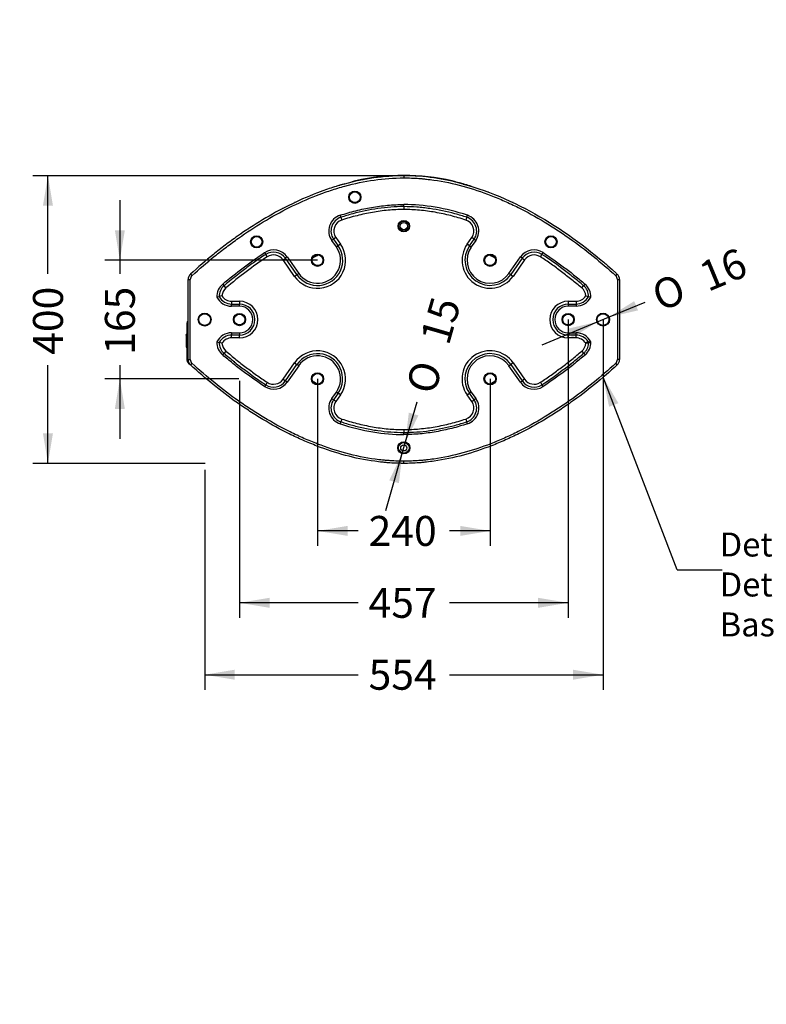
# Model space of a CAD drawing. Units: millimetres. Extents: x 0 to 291, y -22 to 204.
# Drawn here: x 151 to 229, y -22 to 81 of the extents above; entities that cross this region are included whole.
import ezdxf
from ezdxf import colors
from ezdxf.entities.mleader import LeaderData, LeaderLine
from ezdxf.enums import TextEntityAlignment as Align
from ezdxf.math import Vec2, Vec3

# ---------------------------------------------------------------- set-up
doc = ezdxf.new("R2010")
doc.units = ezdxf.units.MM
for name, color, linetype in [('CUERPOPAPELERA', 7, 'Continuous'), ('DIBUJO', 7, 'Continuous'), ('Predeterminado', 7, 'Continuous'), ('PUERTAPAPELERA', 7, 'Continuous')]:
    doc.layers.add(name, color=color, linetype=linetype)
doc.styles.add('SEACAD_Arial', font='arial.ttf')
doc.styles.add('SEACAD_Solid_Edge_ANSI1_Symbols', font='semeca1.ttf')
doc.dimstyles.new('ISO', dxfattribs={"dimtxt": 3.125, "dimasz": 3.125, "dimexe": 1.5625, "dimexo": 0, "dimgap": 0.78125, "dimtad": 0, "dimlfac": 12.5, "dimtxsty": 'SEACAD_Arial', "dimblk1": '_SE_FILLED', "dimblk2": '_SE_FILLED', "dimsah": 1, "dimcen": 1.5625, "dimadec": 1, "dimazin": 0, "dimtfac": 0.5, "dimtmove": 0, "dimatfit": 3, "dimfxl": 1, "dimarcsym": 0})

# ---------------------------------------------------------------- blocks, each defined once
blk = doc.blocks.new('_DOT')
at = {"color": 0}
blk.add_line((0, 0), (-1, 0), dxfattribs=at)
at = {"color": 0, "const_width": 0.333}
blk.add_lwpolyline([(-0.1665, 0, 1), (0.1665, 0, 1)], format="xyb", close=True, dxfattribs=at)
blk = doc.blocks.new('SEANNOT_GROUP1')
at = {"layer": 'Predeterminado', "linetype": 'Continuous'}
blk.add_hatch(color=7, dxfattribs=at).paths.add_polyline_path([(213.35, 41.01), (211.75, 43.74), (212.38, 40.64)])
at = {"layer": 'Predeterminado', "color": 7, "linetype": 'Continuous'}
blk.add_line((219.48, 23.62), (224.17, 23.62), dxfattribs=at)
blk.add_lwpolyline([(219.48, 23.62), (211.75, 43.74)], dxfattribs=at)
blk = doc.blocks.new('SE3')
at = {"layer": 'CUERPOPAPELERA', "color": 7, "linetype": 'Continuous'}
for p, q in [((190.97, 64.73), (190.97, 64.73)), ((190.97, 64.73), (190.99, 64.73)), ((185.59, 64.08), (185.58, 64.12)), ((185.94, 64.21), (185.95, 64.17)), ((195.99, 64.17), (196, 64.21)), ((196.37, 64.12), (196.36, 64.08)), ((190.97, 61.51), (190.97, 61.73)), ((184.41, 60.4), (184.34, 60.61)), ((190.97, 61.51), (190.97, 61.21)), ((197.54, 60.4), (197.61, 60.61)), ((176.35, 60.19), (176.35, 60.19)), ((184.41, 60.4), (184.5, 60.11)), ((197.54, 60.4), (197.44, 60.11)), ((183.64, 58.11), (183.46, 57.98)), ((183.94, 57.3), (183.46, 57.98)), ((183.89, 58.28), (183.64, 58.11)), ((183.64, 58.11), (184.12, 57.43)), ((183.89, 58.28), (184.37, 57.6)), ((184.37, 57.6), (184.12, 57.43)), ((197.58, 57.6), (198.05, 58.28)), ((197.82, 57.43), (197.58, 57.6)), ((197.82, 57.43), (198.3, 58.11)), ((198.48, 57.98), (198.01, 57.3)), ((198.3, 58.11), (198.05, 58.28)), ((198.3, 58.11), (198.48, 57.98)), ((176.44, 56.72), (176.56, 56.53)), ((176.73, 56.28), (176.56, 56.53)), ((184.12, 57.43), (183.94, 57.3)), ((197.82, 57.43), (198.01, 57.3)), ((205.21, 56.28), (205.38, 56.53)), ((205.38, 56.53), (205.5, 56.72)), ((178.37, 55.96), (178.62, 56.13)), ((179.58, 54.24), (178.37, 55.96)), ((178.8, 56.26), (178.62, 56.13)), ((179.82, 54.42), (178.62, 56.13)), ((178.8, 56.26), (180.01, 54.54)), ((201.94, 54.54), (203.14, 56.26)), ((203.33, 56.13), (202.12, 54.42)), ((203.57, 55.96), (202.37, 54.24)), ((203.33, 56.13), (203.14, 56.26)), ((203.33, 56.13), (203.57, 55.96)), ((168.71, 54.46), (168.87, 54.29)), ((179.82, 54.42), (180.01, 54.54)), ((202.12, 54.42), (201.94, 54.54)), ((213.08, 54.29), (213.23, 54.46)), ((168.47, 53.91), (168.7, 53.91)), ((168.47, 45.56), (168.47, 53.91)), ((168.7, 45.56), (168.7, 53.91)), ((172.08, 53.43), (172.22, 53.26)), ((179.58, 54.24), (179.82, 54.42)), ((202.12, 54.42), (202.37, 54.24)), ((209.72, 53.26), (209.87, 53.43)), ((213.25, 53.91), (213.25, 45.56)), ((213.25, 53.91), (213.47, 53.91)), ((213.47, 53.91), (213.47, 45.56)), ((172.42, 53.03), (172.22, 53.26)), ((209.53, 53.03), (209.72, 53.26)), ((171.47, 52.06), (171.7, 52.12)), ((172, 52.2), (171.7, 52.12)), ((173.01, 51.65), (173.83, 51.65)), ((173.01, 51.65), (173.01, 51.35)), ((173.83, 51.65), (173.83, 51.35)), ((208.11, 51.65), (208.93, 51.65)), ((208.11, 51.65), (208.11, 51.35)), ((208.93, 51.65), (208.93, 51.35)), ((209.94, 52.2), (210.25, 52.12)), ((210.25, 52.12), (210.47, 52.06)), ((173.01, 51.35), (173.83, 51.35)), ((173.01, 51.12), (173.01, 51.35)), ((173.83, 51.12), (173.01, 51.12)), ((173.83, 51.12), (173.83, 51.35)), ((208.11, 51.35), (208.93, 51.35)), ((208.11, 51.35), (208.11, 51.12)), ((208.93, 51.12), (208.11, 51.12)), ((208.93, 51.35), (208.93, 51.12)), ((173.01, 48.35), (173.83, 48.35)), ((173.01, 48.35), (173.01, 48.12)), ((173.83, 48.35), (173.83, 48.12)), ((208.11, 48.35), (208.93, 48.35)), ((208.11, 48.12), (208.11, 48.35)), ((208.93, 48.12), (208.93, 48.35)), ((171.47, 47.41), (171.7, 47.35)), ((172, 47.27), (171.7, 47.35)), ((173.83, 48.12), (173.01, 48.12)), ((173.01, 47.82), (173.01, 48.12)), ((173.83, 47.82), (173.01, 47.82)), ((173.83, 47.82), (173.83, 48.12)), ((208.93, 48.12), (208.11, 48.12)), ((208.11, 47.82), (208.11, 48.12)), ((208.93, 47.82), (208.11, 47.82)), ((208.93, 47.82), (208.93, 48.12)), ((210.2, 47.43), (209.94, 47.27)), ((210.24, 47.25), (209.94, 47.27)), ((172.42, 46.44), (172.22, 46.21)), ((209.53, 46.44), (209.72, 46.21)), ((168.47, 45.56), (168.7, 45.56)), ((172.08, 46.04), (172.22, 46.21)), ((178.37, 43.5), (179.58, 45.22)), ((179.58, 45.22), (179.82, 45.05)), ((202.37, 45.22), (202.12, 45.05)), ((202.37, 45.22), (203.57, 43.5)), ((209.72, 46.21), (209.87, 46.04)), ((213.47, 45.56), (213.25, 45.56)), ((168.87, 45.17), (168.71, 45.01)), ((178.62, 43.33), (179.82, 45.05)), ((180.01, 44.92), (178.8, 43.2)), ((180.01, 44.92), (179.82, 45.05)), ((201.94, 44.92), (202.12, 45.05)), ((203.14, 43.2), (201.94, 44.92)), ((202.12, 45.05), (203.33, 43.33)), ((213.23, 45.01), (213.08, 45.17)), ((176.73, 43.19), (176.56, 42.94)), ((178.37, 43.5), (178.62, 43.33)), ((178.8, 43.2), (178.62, 43.33)), ((203.14, 43.2), (203.33, 43.33)), ((203.57, 43.5), (203.33, 43.33)), ((205.21, 43.19), (205.38, 42.94)), ((176.56, 42.94), (176.44, 42.75)), ((183.46, 41.49), (183.94, 42.17)), ((183.94, 42.17), (184.12, 42.04)), ((198.01, 42.17), (197.82, 42.04)), ((198.01, 42.17), (198.48, 41.49)), ((205.5, 42.75), (205.38, 42.94)), ((183.46, 41.49), (183.64, 41.36)), ((184.12, 42.04), (183.64, 41.36)), ((183.89, 41.19), (183.64, 41.36)), ((184.37, 41.87), (183.89, 41.19)), ((184.37, 41.87), (184.12, 42.04)), ((197.58, 41.87), (197.82, 42.04)), ((198.05, 41.19), (197.58, 41.87)), ((198.3, 41.36), (197.82, 42.04)), ((198.05, 41.19), (198.3, 41.36)), ((198.48, 41.49), (198.3, 41.36)), ((184.34, 38.86), (184.41, 39.07)), ((184.5, 39.36), (184.41, 39.07)), ((197.44, 39.36), (197.54, 39.07)), ((197.61, 38.86), (197.54, 39.07)), ((190.97, 34.73), (190.97, 34.96))]:
    blk.add_line(p, q, dxfattribs=at)
for centre, radius in [((185.86, 62.49), 0.638), ((185.86, 62.49), 0.563), ((190.97, 59.48), 0.6), ((190.97, 59.48), 0.515), ((190.97, 59.48), 0.377), ((175.62, 57.84), 0.638), ((175.62, 57.84), 0.563), ((206.32, 57.84), 0.638), ((206.32, 57.84), 0.563), ((181.97, 55.92), 0.638), ((181.97, 55.92), 0.563), ((199.97, 55.92), 0.638), ((199.97, 55.92), 0.563), ((170.2, 49.73), 0.675), ((170.2, 49.73), 0.61), ((173.83, 49.73), 0.638), ((208.11, 49.73), 0.638), ((211.75, 49.73), 0.675), ((211.75, 49.73), 0.61), ((173.83, 49.73), 0.563), ((208.11, 49.73), 0.563), ((181.97, 43.55), 0.638), ((199.97, 43.55), 0.638), ((181.97, 43.55), 0.563), ((199.97, 43.55), 0.563), ((190.97, 36.35), 0.638), ((190.97, 36.35), 0.552), ((190.97, 36.35), 0.32)]:
    blk.add_circle(centre, radius, dxfattribs=at)
for centre, radius, start, end in [((191.11, 41.04), 23.69, 90.347, 105.5019), ((190.97, 42.06), 22.67, 90.0027, 105.8461), ((190.97, 42.06), 22.71, 77.2046, 102.7965), ((190.83, 41.03), 23.71, 74.5012, 89.6101), ((190.97, 42.06), 22.67, 74.1538, 89.9574), ((192.22, 36.47), 28.4, 106.2633, 107.0295), ((192.12, 36.81), 28.04, 105.9598, 106.2624), ((192.08, 36.94), 27.91, 105.8551, 105.9597), ((192.01, 37.19), 27.65, 105.1571, 105.856), ((189.93, 37.19), 27.64, 74.144, 74.8296), ((189.86, 36.94), 27.91, 74.0403, 74.1449), ((189.83, 36.81), 28.04, 73.7376, 74.0402), ((189.72, 36.46), 28.4, 72.9702, 73.7362), ((182.21, 62.88), 0.15, 110.5474, 118.501), ((199.73, 62.88), 0.15, 61.5197, 69.4526), ((179.66, 61.8), 0.15, 115.3355, 131.188), ((201.02, 62.37), 0.15, 59.313, 66.9882), ((202.28, 61.8), 0.15, 57.2439, 64.6645), ((177.18, 60.51), 0.15, 119.6014, 126.6118), ((178.41, 61.18), 0.15, 117.5289, 132.8574), ((184.87, 58.97), 1.73, 108.0486, 215), ((197.07, 58.97), 1.72, 325, 71.9523), ((203.53, 61.18), 0.15, 55.2835, 62.4711), ((175.98, 59.8), 0.15, 121.5617, 134.0866), ((176.39, 60.05), 0.15, 105.8418, 120.9045), ((176.39, 60.05), 0.15, 105.8437, 120.8775), ((184.87, 58.97), 1.5, 108.0486, 215), ((184.87, 58.97), 1.2, 108.0486, 215), ((197.07, 58.97), 1.2, 325, 71.9523), ((197.07, 58.97), 1.5, 325, 71.9523), ((205.96, 59.8), 0.15, 51.669, 58.4383), ((174.06, 58.55), 0.15, 104.2628, 124.5912), ((174.82, 59.06), 0.15, 123.4168, 130.0088), ((207.13, 59.06), 0.15, 50.0372, 56.5832), ((172.61, 57.51), 0.15, 126.8295, 133.0329), ((181.97, 55.92), 2.93, 215, 35), ((199.97, 55.92), 2.92, 145, 325), ((209.33, 57.51), 0.15, 46.9862, 53.1705), ((171.59, 56.72), 0.15, 128.3878, 141.0995), ((177.39, 55.27), 1.72, 35, 123.3272), ((177.39, 55.27), 1.5, 35, 123.3272), ((181.97, 55.92), 2.63, 215, 35), ((181.97, 55.92), 2.4, 215, 35), ((199.97, 55.92), 2.62, 145, 325), ((199.97, 55.92), 2.4, 145, 325), ((204.55, 55.27), 1.73, 56.6737, 145), ((204.55, 55.27), 1.5, 56.6737, 145), ((210.36, 56.72), 0.15, 45.9134, 51.6122), ((170.63, 55.94), 0.15, 129.8422, 134.0866), ((177.39, 55.27), 1.2, 35, 123.3272), ((204.55, 55.27), 1.2, 56.6737, 145), ((211.05, 56.16), 0.15, 50.5734, 69.8964), ((211.31, 55.94), 0.15, 45.9134, 50.1578), ((211.98, 55.37), 0.15, 49.1505, 66.7724), ((169.22, 53.91), 0.75, 132.6501, 180), ((212.72, 53.91), 0.75, 0, 47.3499), ((169.22, 53.91), 0.525, 132.6501, 180), ((173.2, 52.12), 1.73, 130.4566, 181.9244), ((208.75, 52.12), 1.72, 358.0756, 49.5409), ((212.72, 53.91), 0.525, 0, 47.3499), ((173.2, 52.12), 1.5, 130.4566, 180), ((173.2, 52.12), 1.2, 130.4566, 176.262), ((208.75, 52.12), 1.2, 3.7379, 49.5409), ((208.75, 52.12), 1.5, 0, 49.5409), ((173.01, 52.85), 1.73, 207.0711, 270), ((173.01, 52.85), 1.5, 208.9956, 270), ((173.01, 52.85), 1.2, 212.7336, 270), ((173.83, 49.73), 1.91, 270, 90), ((208.11, 49.73), 1.91, 90, 270), ((208.93, 52.85), 1.2, 270, 327.2675), ((208.93, 52.85), 1.5, 270, 331.0054), ((208.93, 52.85), 1.72, 270, 332.9298), ((173.83, 49.73), 1.61, 270, 90), ((173.83, 49.73), 1.39, 270, 90), ((208.11, 49.73), 1.61, 90, 270), ((208.11, 49.73), 1.39, 90, 270), ((173.01, 46.62), 1.73, 90, 152.9289), ((208.93, 46.62), 1.73, 27.0722, 90), ((173.2, 47.35), 1.73, 178.0756, 229.5409), ((173.01, 46.62), 1.5, 90, 151.0044), ((173.2, 47.35), 1.5, 180, 229.5409), ((173.01, 46.62), 1.2, 90, 147.2664), ((173.2, 47.35), 1.2, 183.738, 229.5409), ((208.93, 46.62), 1.5, 32.7348, 90), ((208.93, 46.62), 1.2, 32.7348, 90), ((208.75, 47.35), 1.2, 310.4566, 356.2618), ((208.75, 47.35), 1.5, 310.4566, 356.2618), ((208.75, 47.35), 1.73, 310.4566, 1.9245), ((210.47, 48.84), 1.43, 259.0546, 270.0886), ((209.94, 47.27), 0.3, 356.2618, 32.7348), ((211.16, 46.15), 1.43, 118.9081, 129.942), ((181.97, 43.55), 2.92, 325, 145), ((199.97, 43.55), 2.93, 35, 215), ((169.22, 45.56), 0.75, 180, 227.3499), ((169.22, 45.56), 0.525, 180, 227.3499), ((181.97, 43.55), 2.62, 325, 145), ((181.97, 43.55), 2.4, 325, 145), ((199.97, 43.55), 2.63, 35, 215), ((199.97, 43.55), 2.4, 35, 215), ((212.72, 45.56), 0.525, 312.6501, 360), ((212.72, 45.56), 0.75, 312.6501, 0), ((177.39, 44.19), 1.72, 236.6738, 325), ((177.39, 44.19), 1.5, 236.6738, 325), ((177.39, 44.19), 1.2, 236.6738, 325), ((204.55, 44.19), 1.73, 215, 303.3273), ((204.55, 44.19), 1.5, 215, 303.3273), ((204.55, 44.19), 1.2, 215, 303.3273), ((184.87, 40.5), 1.73, 145, 251.9519), ((184.87, 40.5), 1.5, 145, 251.9519), ((184.87, 40.5), 1.2, 145, 251.9519), ((197.07, 40.5), 1.2, 288.0477, 35), ((197.07, 40.5), 1.5, 288.0477, 35), ((197.07, 40.5), 1.73, 288.0477, 35), ((174.1, 41.62), 0.75, 234.923, 245.8169)]:
    blk.add_arc(centre, radius, start, end, dxfattribs=at)
for centre, major_axis, ratio, start_param, end_param in [((190.97, 64.51), (0, -0.225), 0.000141, 3.141593, 4.71239), ((208.87, -0.79), (23.7, -61.47), 0.481724, 2.768077, 2.957967), ((174.06, 58.55), (-0.014, -0.149), 0.999595, 3.487783, 3.841918), ((174.56, 58.89), (-0.084, 0.125), 0.255624, 0, 0.411394), ((170.04, 55.44), (0.098, -0.114), 0.72106, 2.90048, 3.141593), ((170.95, 56.2), (0.095, -0.116), 0.822355, 2.815607, 3.141593), ((190.97, 49.73), (-14.25, 0), 0.605257, -0.896921, -0.840035), ((190.97, 49.73), (-14.25, 0), 0.605257, 3.981628, 4.038513), ((211, 56.2), (0.095, 0.116), 0.822355, 0, 0.361705), ((211.9, 55.44), (0.098, 0.114), 0.72106, 0, 0.224533), ((190.97, 49.73), (-14.25, 0), 0.605257, 0.840035, 0.896921), ((190.97, 49.73), (-14.25, 0), 0.605257, -4.038513, -3.981628), ((171, 109.32), (25.52, -70.64), 0.454499, -0.340114, -0.162727)]:
    blk.add_ellipse(centre, major_axis=major_axis, ratio=ratio, start_param=start_param, end_param=end_param, dxfattribs=at)
for points, knots in [([(184.78, 63.87), (184.31, 63.74), (183.84, 63.6), (183.12, 63.37), (182.87, 63.28), (182.49, 63.15), (182.37, 63.1), (182.12, 63.01), (181.99, 62.96), (180.88, 62.53), (179.93, 62.11), (178.05, 61.18), (177.14, 60.67), (175.35, 59.6), (174.47, 59.03), (173.19, 58.12), (172.77, 57.81), (172.14, 57.34), (171.93, 57.18), (171.51, 56.85), (171.31, 56.69), (170.29, 55.86), (169.49, 55.17), (168.71, 54.46)], [0, 0, 0, 0, 0.078416, 0.078416, 0.120306, 0.120306, 0.141251, 0.141251, 0.162196, 0.162196, 0.329757, 0.329757, 0.497318, 0.497318, 0.664879, 0.664879, 0.748659, 0.748659, 0.790549, 0.790549, 0.832439, 0.832439, 1, 1, 1, 1]), ([(168.87, 54.29), (169.63, 55), (170.42, 55.68), (171.43, 56.5), (171.64, 56.66), (172.05, 56.98), (172.25, 57.14), (172.88, 57.61), (173.29, 57.92), (174.56, 58.81), (175.43, 59.38), (177.19, 60.45), (178.1, 60.95), (179.95, 61.87), (180.89, 62.29), (181.99, 62.72), (182.11, 62.76), (182.35, 62.86), (182.48, 62.9), (182.84, 63.03), (183.09, 63.12), (183.83, 63.37), (184.33, 63.52), (185.83, 63.92), (186.84, 64.14), (188.89, 64.43), (189.92, 64.51), (190.97, 64.51)], [0, 0, 0, 0, 0.125, 0.125, 0.15625, 0.15625, 0.1875, 0.1875, 0.25, 0.25, 0.375, 0.375, 0.5, 0.5, 0.625, 0.625, 0.640625, 0.640625, 0.65625, 0.65625, 0.6875, 0.6875, 0.75, 0.75, 0.875, 0.875, 1, 1, 1, 1]), ([(185.58, 64.12), (185.58, 64.12), (185.58, 64.12), (185.59, 64.12), (185.59, 64.12), (185.6, 64.13), (185.6, 64.13), (185.61, 64.13), (185.63, 64.13), (185.65, 64.14), (185.67, 64.14), (185.7, 64.15), (185.72, 64.16), (185.76, 64.16), (185.78, 64.17), (185.82, 64.18), (185.85, 64.19), (185.89, 64.2), (185.92, 64.2), (185.94, 64.21)], [0, 0, 0, 0, 0.125, 0.125, 0.1875, 0.1875, 0.25, 0.25, 0.375, 0.375, 0.5, 0.5, 0.625, 0.625, 0.75, 0.75, 0.875, 0.875, 1, 1, 1, 1]), ([(190.97, 64.51), (191.5, 64.51), (192.02, 64.49), (192.67, 64.44), (192.8, 64.43), (193.06, 64.41), (193.19, 64.39), (193.58, 64.35), (193.84, 64.32), (195.12, 64.13), (196.13, 63.92), (198.11, 63.38), (199.09, 63.06), (200.53, 62.5), (201, 62.3), (201.71, 61.98), (201.95, 61.87), (202.42, 61.65), (202.66, 61.54), (203.82, 60.96), (204.73, 60.46), (206.06, 59.65), (206.5, 59.38), (207.16, 58.95), (207.37, 58.81), (207.8, 58.51), (208.02, 58.36), (209.08, 57.61), (209.91, 56.99), (211.52, 55.68), (212.31, 55), (213.08, 54.29)], [0, 0, 0, 0, 0.0625, 0.0625, 0.078125, 0.078125, 0.09375, 0.09375, 0.125, 0.125, 0.25, 0.25, 0.375, 0.375, 0.4375, 0.4375, 0.46875, 0.46875, 0.5, 0.5, 0.625, 0.625, 0.6875, 0.6875, 0.71875, 0.71875, 0.75, 0.75, 0.875, 0.875, 1, 1, 1, 1]), ([(196, 64.21), (196.03, 64.2), (196.05, 64.2), (196.08, 64.19), (196.1, 64.19), (196.12, 64.18), (196.13, 64.18), (196.16, 64.17), (196.18, 64.16), (196.22, 64.16), (196.24, 64.15), (196.28, 64.14), (196.29, 64.14), (196.32, 64.13), (196.33, 64.13), (196.35, 64.13), (196.35, 64.12), (196.36, 64.12), (196.37, 64.12), (196.37, 64.12)], [0, 0, 0, 0, 0.125, 0.125, 0.1875, 0.1875, 0.25, 0.25, 0.375, 0.375, 0.5, 0.5, 0.625, 0.625, 0.75, 0.75, 0.875, 0.875, 1, 1, 1, 1]), ([(197.16, 63.87), (203.05, 62.28), (208.69, 58.62), (213.19, 54.5), (213.23, 54.46)], [0, 0, 0, 0, 0.990822, 1, 1, 1, 1]), ([(184.34, 60.61), (184.88, 60.79), (185.42, 60.94), (186.51, 61.22), (187.06, 61.34), (188.16, 61.53), (188.72, 61.6), (189.84, 61.71), (190.4, 61.73), (190.97, 61.73)], [0, 0, 0, 0, 0.25, 0.25, 0.5, 0.5, 0.75, 0.75, 1, 1, 1, 1]), ([(190.97, 61.51), (190.06, 61.51), (189.16, 61.44), (187.39, 61.18), (186.51, 61), (185.23, 60.65), (184.82, 60.53), (184.41, 60.4)], [0, 0, 0, 0, 0.403637, 0.403637, 0.807274, 0.807274, 1, 1, 1, 1]), ([(190.97, 61.21), (190.42, 61.21), (189.87, 61.18), (189.05, 61.11), (188.78, 61.08), (188.24, 61), (187.96, 60.96), (187.15, 60.82), (186.62, 60.7), (185.82, 60.5), (185.55, 60.43), (185.02, 60.28), (184.76, 60.2), (184.5, 60.11)], [0, 0, 0, 0, 0.25, 0.25, 0.375, 0.375, 0.5, 0.5, 0.75, 0.75, 0.875, 0.875, 1, 1, 1, 1]), ([(197.54, 60.4), (197.13, 60.53), (196.72, 60.65), (195.44, 61), (194.56, 61.18), (193.45, 61.34), (193.23, 61.37), (192.78, 61.42), (192.56, 61.44), (191.88, 61.49), (191.43, 61.51), (190.97, 61.51)], [0, 0, 0, 0, 0.193761, 0.193761, 0.596881, 0.596881, 0.697661, 0.697661, 0.79844, 0.79844, 1, 1, 1, 1]), ([(197.44, 60.11), (196.92, 60.28), (196.39, 60.43), (195.59, 60.64), (195.33, 60.7), (194.79, 60.81), (194.52, 60.87), (193.71, 61.01), (193.16, 61.08), (192.34, 61.16), (192.07, 61.18), (191.52, 61.2), (191.25, 61.21), (190.97, 61.21)], [0, 0, 0, 0, 0.25, 0.25, 0.375, 0.375, 0.5, 0.5, 0.75, 0.75, 0.875, 0.875, 1, 1, 1, 1]), ([(172.08, 53.43), (172.77, 54.02), (173.48, 54.59), (174.94, 55.69), (175.68, 56.21), (176.44, 56.72)], [0, 0, 0, 0, 0.5, 0.5, 1, 1, 1, 1]), ([(176.56, 56.53), (176.19, 56.28), (175.81, 56.02), (175.07, 55.5), (174.7, 55.23), (173.62, 54.42), (172.91, 53.85), (172.22, 53.26)], [0, 0, 0, 0, 0.25, 0.25, 0.5, 0.5, 1, 1, 1, 1]), ([(209.72, 53.26), (209.38, 53.55), (209.03, 53.84), (208.32, 54.41), (207.96, 54.69), (206.88, 55.51), (206.14, 56.03), (205.38, 56.53)], [0, 0, 0, 0, 0.25, 0.25, 0.5, 0.5, 1, 1, 1, 1]), ([(205.5, 56.72), (206.26, 56.22), (207.01, 55.69), (208.1, 54.87), (208.46, 54.59), (209.17, 54.02), (209.52, 53.73), (209.87, 53.43)], [0, 0, 0, 0, 0.5, 0.5, 0.75, 0.75, 1, 1, 1, 1]), ([(176.73, 56.28), (175.98, 55.78), (175.24, 55.26), (173.81, 54.18), (173.1, 53.62), (172.42, 53.03)], [0, 0, 0, 0, 0.5, 0.5, 1, 1, 1, 1]), ([(209.53, 53.03), (209.18, 53.32), (208.84, 53.61), (208.13, 54.17), (207.78, 54.45), (207.06, 54.99), (206.7, 55.26), (205.96, 55.78), (205.59, 56.03), (205.21, 56.28)], [0, 0, 0, 0, 0.25, 0.25, 0.5, 0.5, 0.75, 0.75, 1, 1, 1, 1]), ([(172.42, 46.44), (172.76, 46.14), (173.11, 45.86), (173.81, 45.29), (174.16, 45.02), (174.88, 44.47), (175.25, 44.21), (175.98, 43.69), (176.35, 43.44), (176.73, 43.19)], [0, 0, 0, 0, 0.25, 0.25, 0.5, 0.5, 0.75, 0.75, 1, 1, 1, 1]), ([(205.21, 43.19), (205.59, 43.44), (205.96, 43.69), (206.7, 44.21), (207.06, 44.47), (207.78, 45.02), (208.13, 45.29), (208.84, 45.86), (209.18, 46.14), (209.53, 46.44)], [0, 0, 0, 0, 0.25, 0.25, 0.5, 0.5, 0.75, 0.75, 1, 1, 1, 1]), ([(176.44, 42.75), (175.68, 43.25), (174.94, 43.78), (173.84, 44.6), (173.49, 44.88), (172.77, 45.45), (172.42, 45.74), (172.08, 46.04)], [0, 0, 0, 0, 0.5, 0.5, 0.75, 0.75, 1, 1, 1, 1]), ([(172.22, 46.21), (172.57, 45.91), (172.92, 45.62), (173.62, 45.06), (173.98, 44.78), (175.07, 43.96), (175.81, 43.44), (176.56, 42.94)], [0, 0, 0, 0, 0.25, 0.25, 0.5, 0.5, 1, 1, 1, 1]), ([(205.38, 42.94), (206.14, 43.44), (206.88, 43.96), (207.96, 44.78), (208.32, 45.06), (209.03, 45.62), (209.38, 45.91), (209.72, 46.21)], [0, 0, 0, 0, 0.5, 0.5, 0.75, 0.75, 1, 1, 1, 1]), ([(209.87, 46.04), (209.52, 45.74), (209.17, 45.45), (208.46, 44.88), (208.1, 44.6), (207.01, 43.78), (206.26, 43.25), (205.5, 42.75)], [0, 0, 0, 0, 0.25, 0.25, 0.5, 0.5, 1, 1, 1, 1]), ([(190.97, 34.73), (190.96, 34.73), (190.94, 34.73), (190.86, 34.73), (190.79, 34.73), (190.59, 34.74), (190.46, 34.74), (190.06, 34.75), (189.79, 34.76), (189.39, 34.79), (189.26, 34.8), (189, 34.82), (188.86, 34.84), (188.47, 34.88), (188.21, 34.91), (186.9, 35.09), (185.88, 35.3), (183.87, 35.84), (182.88, 36.17), (181.42, 36.73), (180.93, 36.93), (180.21, 37.24), (179.97, 37.35), (179.5, 37.58), (179.26, 37.69), (178.08, 38.28), (177.16, 38.78), (175.81, 39.59), (175.36, 39.87), (174.48, 40.45), (174.04, 40.74), (172.75, 41.65), (171.92, 42.29), (170.28, 43.61), (169.49, 44.3), (168.71, 45.01)], [0, 0, 0, 0, 0.001859, 0.001859, 0.009719, 0.009719, 0.025438, 0.025438, 0.056875, 0.056875, 0.072594, 0.072594, 0.088313, 0.088313, 0.11975, 0.11975, 0.2455, 0.2455, 0.37125, 0.37125, 0.434125, 0.434125, 0.465563, 0.465563, 0.497, 0.497, 0.62275, 0.62275, 0.685625, 0.685625, 0.7485, 0.7485, 0.87425, 0.87425, 1, 1, 1, 1]), ([(190.97, 34.96), (190.96, 34.96), (190.94, 34.96), (190.86, 34.96), (190.79, 34.96), (190.6, 34.96), (190.46, 34.96), (190.07, 34.98), (189.81, 34.99), (189.41, 35.02), (189.28, 35.03), (189.02, 35.05), (188.89, 35.06), (188.5, 35.1), (188.24, 35.13), (186.94, 35.31), (185.93, 35.52), (183.93, 36.05), (182.95, 36.38), (181.5, 36.94), (181.02, 37.13), (180.3, 37.45), (180.07, 37.56), (179.59, 37.78), (179.36, 37.89), (178.18, 38.47), (177.27, 38.98), (175.92, 39.79), (175.48, 40.06), (174.61, 40.64), (174.17, 40.93), (172.89, 41.83), (172.05, 42.47), (170.43, 43.78), (169.64, 44.46), (168.87, 45.17)], [0, 0, 0, 0, 0.001859, 0.001859, 0.009719, 0.009719, 0.025437, 0.025437, 0.056875, 0.056875, 0.072594, 0.072594, 0.088312, 0.088312, 0.11975, 0.11975, 0.2455, 0.2455, 0.37125, 0.37125, 0.434125, 0.434125, 0.465562, 0.465562, 0.497, 0.497, 0.62275, 0.62275, 0.685625, 0.685625, 0.7485, 0.7485, 0.87425, 0.87425, 1, 1, 1, 1]), ([(213.08, 45.17), (212.31, 44.47), (211.52, 43.79), (209.91, 42.48), (209.08, 41.85), (208.02, 41.1), (207.8, 40.95), (207.37, 40.66), (207.16, 40.52), (206.5, 40.09), (206.06, 39.81), (204.73, 39.01), (203.82, 38.51), (202.66, 37.93), (202.42, 37.81), (201.95, 37.59), (201.71, 37.48), (201, 37.17), (200.53, 36.97), (199.09, 36.41), (198.11, 36.09), (196.13, 35.55), (195.12, 35.33), (193.84, 35.15), (193.58, 35.12), (193.19, 35.07), (193.06, 35.06), (192.8, 35.04), (192.67, 35.03), (192.02, 34.98), (191.5, 34.96), (190.97, 34.96)], [0, 0, 0, 0, 0.125, 0.125, 0.25, 0.25, 0.28125, 0.28125, 0.3125, 0.3125, 0.375, 0.375, 0.5, 0.5, 0.53125, 0.53125, 0.5625, 0.5625, 0.625, 0.625, 0.75, 0.75, 0.875, 0.875, 0.90625, 0.90625, 0.921875, 0.921875, 0.9375, 0.9375, 1, 1, 1, 1]), ([(213.23, 45.01), (212.46, 44.3), (211.67, 43.62), (210.05, 42.3), (209.22, 41.67), (208.15, 40.92), (207.93, 40.77), (207.5, 40.47), (207.28, 40.33), (206.63, 39.9), (206.18, 39.62), (204.84, 38.81), (203.93, 38.31), (202.75, 37.72), (202.52, 37.61), (202.05, 37.39), (201.81, 37.28), (201.09, 36.96), (200.61, 36.76), (199.16, 36.2), (198.18, 35.87), (196.18, 35.33), (195.16, 35.11), (193.87, 34.93), (193.61, 34.89), (193.22, 34.85), (193.09, 34.84), (192.82, 34.81), (192.69, 34.8), (192.03, 34.75), (191.5, 34.73), (190.97, 34.73)], [0, 0, 0, 0, 0.125, 0.125, 0.25, 0.25, 0.28125, 0.28125, 0.3125, 0.3125, 0.375, 0.375, 0.5, 0.5, 0.53125, 0.53125, 0.5625, 0.5625, 0.625, 0.625, 0.75, 0.75, 0.875, 0.875, 0.90625, 0.90625, 0.921875, 0.921875, 0.9375, 0.9375, 1, 1, 1, 1]), ([(184.41, 39.07), (184.8, 38.94), (185.2, 38.82), (186.03, 38.6), (186.47, 38.49), (187.14, 38.35), (187.36, 38.31), (187.81, 38.23), (188.03, 38.19), (189.16, 38.03), (190.06, 37.96), (190.97, 37.96)], [0, 0, 0, 0, 0.188422, 0.188422, 0.391317, 0.391317, 0.492764, 0.492764, 0.594211, 0.594211, 1, 1, 1, 1]), ([(184.5, 39.36), (185.02, 39.19), (185.55, 39.03), (186.35, 38.83), (186.62, 38.77), (187.15, 38.65), (187.42, 38.6), (188.23, 38.46), (188.78, 38.38), (189.6, 38.31), (189.87, 38.29), (190.42, 38.27), (190.7, 38.26), (190.97, 38.26)], [0, 0, 0, 0, 0.25, 0.25, 0.375, 0.375, 0.5, 0.5, 0.75, 0.75, 0.875, 0.875, 1, 1, 1, 1]), ([(190.97, 38.26), (191.52, 38.26), (192.07, 38.28), (192.89, 38.36), (193.16, 38.39), (193.71, 38.46), (193.98, 38.5), (194.79, 38.65), (195.33, 38.76), (196.13, 38.97), (196.39, 39.04), (196.92, 39.19), (197.18, 39.27), (197.44, 39.36)], [0, 0, 0, 0, 0.25, 0.25, 0.375, 0.375, 0.5, 0.5, 0.75, 0.75, 0.875, 0.875, 1, 1, 1, 1]), ([(190.97, 37.96), (191.43, 37.96), (191.88, 37.98), (192.78, 38.04), (193.23, 38.09), (194.56, 38.28), (195.43, 38.47), (196.71, 38.81), (197.13, 38.94), (197.54, 39.07)], [0, 0, 0, 0, 0.201831, 0.201831, 0.403662, 0.403662, 0.807324, 0.807324, 1, 1, 1, 1]), ([(197.61, 38.86), (197.07, 38.68), (196.52, 38.52), (195.43, 38.25), (194.89, 38.13), (193.78, 37.94), (193.22, 37.86), (192.1, 37.76), (191.54, 37.73), (190.97, 37.73)], [0, 0, 0, 0, 0.25, 0.25, 0.5, 0.5, 0.75, 0.75, 1, 1, 1, 1]), ([(190.97, 38.26), (190.97, 38.22), (190.97, 38.18), (190.97, 38.11), (190.97, 38.07), (190.97, 38.02), (190.97, 38), (190.97, 37.97), (190.97, 37.96), (190.97, 37.96)], [0, 0, 0, 0, 0.25, 0.25, 0.5, 0.5, 0.75, 0.75, 1, 1, 1, 1]), ([(190.97, 37.73), (190.97, 37.76), (190.97, 37.79), (190.97, 37.84), (190.97, 37.87), (190.97, 37.91), (190.97, 37.93), (190.97, 37.95), (190.97, 37.96), (190.97, 37.96)], [0, 0, 0, 0, 0.25, 0.25, 0.5, 0.5, 0.75, 0.75, 1, 1, 1, 1])]:
    blk.add_open_spline(points, degree=3, knots=knots, dxfattribs=at)
at = {"layer": 'PUERTAPAPELERA', "color": 7, "linetype": 'Continuous'}
for p, q in [((168.47, 49.36), (168.32, 49.36)), ((168.32, 49.36), (168.32, 45.67)), ((168.28, 48.12), (168.28, 48.16)), ((168.32, 48.16), (168.28, 48.16)), ((168.28, 48.12), (168.32, 48.13)), ((168.28, 48.12), (168.28, 47.89)), ((168.28, 47.89), (168.32, 47.89)), ((168.28, 47.89), (168.28, 47.58)), ((168.28, 47.58), (168.32, 47.58)), ((168.28, 47.58), (168.28, 47.51)), ((168.28, 47.51), (168.32, 47.51)), ((168.28, 47.51), (168.28, 47.43)), ((168.28, 47.43), (168.32, 47.43)), ((168.28, 47.43), (168.28, 47.38)), ((168.28, 47.38), (168.32, 47.38)), ((168.28, 47.38), (168.28, 47.26)), ((168.28, 47.26), (168.32, 47.26)), ((168.28, 47.26), (168.28, 47.23)), ((168.28, 47.23), (168.32, 47.24)), ((168.28, 47.23), (168.28, 47.11)), ((168.28, 47.11), (168.32, 47.11)), ((168.28, 47.11), (168.28, 47.06)), ((168.28, 47.06), (168.32, 47.07)), ((168.28, 47.06), (168.28, 46.87)), ((168.28, 46.87), (168.32, 46.87)), ((168.47, 45.67), (168.32, 45.67)), ((168.59, 45.15), (168.56, 45.12)), ((208.42, 45.12), (208.27, 45.02)), ((176.63, 42.9), (176.35, 43.08))]:
    blk.add_line(p, q, dxfattribs=at)
for centre, radius, start, end in [((168.55, 49.36), 0.225, 109.4712, 180), ((169.07, 45.67), 0.75, 180, 227.3499), ((173.22, 45.12), 0.225, 56.8675, 90), ((170.48, 43.64), 0.15, 225.9134, 230.1578), ((171.44, 42.86), 0.15, 225.9134, 231.6122), ((172.46, 42.07), 0.15, 226.9862, 233.1705), ((175.83, 39.78), 0.15, 231.669, 238.4383)]:
    blk.add_arc(centre, radius, start, end, dxfattribs=at)
for centre, major_axis, ratio, start_param, end_param in [((169.89, 44.14), (-0.098, -0.114), 0.72106, 0, 0.224533), ((170.8, 43.38), (-0.095, -0.116), 0.822355, 0, 0.361705), ((171.19, 43.06), (0.094, 0.117), 0.280535, 2.673266, 3.141593), ((171.76, 42.61), (0.092, 0.118), 0.944116, 3.141593, 3.421634)]:
    blk.add_ellipse(centre, major_axis=major_axis, ratio=ratio, start_param=start_param, end_param=end_param, dxfattribs=at)
blk.add_open_spline([(168.56, 45.12), (168.6, 45.09), (168.64, 45.05), (168.67, 45.02)], degree=3, dxfattribs=at)
blk = doc.blocks.new('DMBLK10')
at = {"layer": 'Predeterminado', "linetype": 'Continuous'}
for points in [[(185.1, 27.17), (185.1, 28.21), (181.97, 27.69)], [(196.85, 27.17), (199.97, 27.69), (196.85, 28.21)]]:
    blk.add_hatch(color=7, dxfattribs=at).paths.add_polyline_path(points)
at = {"layer": 'Predeterminado', "color": 7, "linetype": 'Continuous'}
for p, q in [((181.97, 43.55), (181.97, 26.13)), ((199.97, 43.55), (199.97, 26.13)), ((186.21, 27.69), (181.97, 27.69)), ((199.97, 27.69), (195.73, 27.69))]:
    blk.add_line(p, q, dxfattribs=at)
at = {"layer": 'Predeterminado', "color": 7, "linetype": 'Continuous', "style": 'SEACAD_Arial'}
blk.add_text('240', height=3.125, dxfattribs=at).set_placement((187.3, 29.25), align=Align.TOP_LEFT)
blk = doc.blocks.new('_SE_FILLED')
at = {"color": 0}
blk.add_line((0, 0), (-1, 0), dxfattribs=at)
blk.add_solid([(0, 0), (-1, -0.1665), (-1, 0.1665), (0, 0)], dxfattribs=at)
blk = doc.blocks.new('DMBLK11')
at = {"layer": 'Predeterminado', "linetype": 'Continuous'}
for points in [[(176.96, 19.67), (176.96, 20.71), (173.83, 20.19)], [(204.98, 19.67), (208.11, 20.19), (204.98, 20.71)]]:
    blk.add_hatch(color=7, dxfattribs=at).paths.add_polyline_path(points)
at = {"layer": 'Predeterminado', "color": 7, "linetype": 'Continuous'}
for p, q in [((208.11, 49.73), (208.11, 18.63)), ((173.83, 43.35), (173.83, 18.63)), ((186.21, 20.19), (173.83, 20.19)), ((208.11, 20.19), (195.73, 20.19))]:
    blk.add_line(p, q, dxfattribs=at)
at = {"layer": 'Predeterminado', "color": 7, "linetype": 'Continuous', "style": 'SEACAD_Arial'}
blk.add_text('457', height=3.125, dxfattribs=at).set_placement((187.3, 21.75), align=Align.TOP_LEFT)
blk = doc.blocks.new('DMBLK12')
at = {"layer": 'Predeterminado', "linetype": 'Continuous'}
for points in [[(160.83, 59.05), (161.35, 55.92), (161.87, 59.05)], [(160.83, 40.42), (161.87, 40.42), (161.35, 43.55)]]:
    blk.add_hatch(color=7, dxfattribs=at).paths.add_polyline_path(points)
at = {"layer": 'Predeterminado', "color": 7, "linetype": 'Continuous'}
for p, q in [((161.35, 62.17), (161.35, 54.5)), ((181.97, 55.92), (159.79, 55.92)), ((161.35, 44.97), (161.35, 37.3)), ((173.76, 43.55), (159.79, 43.55))]:
    blk.add_line(p, q, dxfattribs=at)
at = {"layer": 'Predeterminado', "color": 7, "linetype": 'Continuous', "style": 'SEACAD_Arial'}
blk.add_text('165', height=3.125, rotation=90, dxfattribs=at).set_placement((159.79, 46.06), align=Align.TOP_LEFT)
blk = doc.blocks.new('DMBLK13')
at = {"layer": 'Predeterminado', "linetype": 'Continuous'}
for points in [[(153.33, 61.61), (154.37, 61.61), (153.85, 64.73)], [(153.33, 37.86), (153.85, 34.73), (154.37, 37.86)]]:
    blk.add_hatch(color=7, dxfattribs=at).paths.add_polyline_path(points)
at = {"layer": 'Predeterminado', "color": 7, "linetype": 'Continuous'}
for p, q in [((190.99, 64.73), (152.29, 64.73)), ((153.85, 54.5), (153.85, 64.73)), ((153.85, 34.73), (153.85, 44.97)), ((170.26, 34.73), (152.29, 34.73))]:
    blk.add_line(p, q, dxfattribs=at)
at = {"layer": 'Predeterminado', "color": 7, "linetype": 'Continuous', "style": 'SEACAD_Arial'}
blk.add_text('400', height=3.125, rotation=90, dxfattribs=at).set_placement((152.29, 46.06), align=Align.TOP_LEFT)
blk = doc.blocks.new('DMBLK14')
at = {"layer": 'Predeterminado', "linetype": 'Continuous'}
for points in [[(215, 51.65), (212.31, 49.97), (215.4, 50.69)], [(208.1, 48.78), (208.5, 47.82), (211.18, 49.5)]]:
    blk.add_hatch(color=7, dxfattribs=at).paths.add_polyline_path(points)
at = {"layer": 'Predeterminado', "color": 7, "linetype": 'Continuous'}
for p, q in [((212.31, 49.97), (216.13, 51.56)), ((205.41, 47.1), (212.31, 49.97))]:
    blk.add_line(p, q, dxfattribs=at)
for s, height, style, p in [('16', 3.125, 'SEACAD_Arial', (221.48, 55.48)), ('O', 3.12, 'SEACAD_Solid_Edge_ANSI1_Symbols', (216.54, 53.42))]:
    blk.add_text(s, height=height, rotation=22.5889, dxfattribs=dict(at, style=style)).set_placement(p, align=Align.TOP_LEFT)
blk = doc.blocks.new('DMBLK15')
at = {"layer": 'Predeterminado', "linetype": 'Continuous'}
for points in [[(191.49, 40.02), (191.12, 36.88), (192.49, 39.74)], [(189.45, 32.96), (190.46, 32.67), (190.82, 35.82)]]:
    blk.add_hatch(color=7, dxfattribs=at).paths.add_polyline_path(points)
at = {"layer": 'Predeterminado', "color": 7, "linetype": 'Continuous'}
for p, q in [((191.12, 36.88), (192.35, 41.15)), ((189.09, 29.81), (191.12, 36.88))]:
    blk.add_line(p, q, dxfattribs=at)
for s, height, style, p in [('15', 3.125, 'SEACAD_Arial', (192.64, 47.78)), ('O', 3.12, 'SEACAD_Solid_Edge_ANSI1_Symbols', (191.16, 42.64))]:
    blk.add_text(s, height=height, rotation=73.9541, dxfattribs=dict(at, style=style)).set_placement(p, align=Align.TOP_LEFT)
blk = doc.blocks.new('DMBLK16')
at = {"layer": 'Predeterminado', "linetype": 'Continuous'}
for points in [[(173.32, 12.17), (173.32, 13.21), (170.2, 12.69)], [(208.62, 12.17), (211.75, 12.69), (208.62, 13.21)]]:
    blk.add_hatch(color=7, dxfattribs=at).paths.add_polyline_path(points)
at = {"layer": 'Predeterminado', "color": 7, "linetype": 'Continuous'}
for p, q in [((211.75, 49.73), (211.75, 11.13)), ((170.2, 34.06), (170.2, 11.13)), ((170.2, 12.69), (186.21, 12.69)), ((195.73, 12.69), (211.75, 12.69))]:
    blk.add_line(p, q, dxfattribs=at)
at = {"layer": 'Predeterminado', "color": 7, "linetype": 'Continuous', "style": 'SEACAD_Arial'}
blk.add_text('554', height=3.125, dxfattribs=at).set_placement((187.3, 14.25), align=Align.TOP_LEFT)

msp = doc.modelspace()

# ---------------------------------------------------------------- block references
at = {"layer": 'DIBUJO'}
msp.add_blockref('SE3', (0, 0), dxfattribs=at)
at = {"layer": 'Predeterminado'}
msp.add_blockref('SEANNOT_GROUP1', (0, 0), dxfattribs=at)

# ---------------------------------------------------------------- dimensions: what is measured, and where the dimension line sits
at = {"layer": 'Predeterminado', "color": 7, "linetype": 'Continuous'}
for base, p1, p2, angle, picture, middle in [((153.84952, 34.73347), (190.97189, 34.73347), (190.98874, 64.73347), 89.9678217, 'DMBLK13', (153.84952, 49.73347)), ((161.34952, 55.92097), (181.97189, 55.92097), (181.97189, 43.54597), 270, 'DMBLK12', (161.34952, 49.73347)), ((170.19689, 12.68819), (170.19689, 49.73347), (211.74689, 49.73346), 359.9999925, 'DMBLK16', (190.97189, 12.68819))]:
    dim = msp.add_linear_dim(base=base, p1=p1, p2=p2, angle=angle, text='\\A1;<>', dimstyle='ISO', override={"dimlfac": 13.333333}, dxfattribs=at)
    dim.commit()
    dim.dimension.update_dxf_attribs({"geometry": picture, "text_midpoint": middle, "dimtype": 161})
for p1, p2, picture, middle in [((211.18328, 49.49898), (212.3105, 49.96794), 'DMBLK14', (216.12641, 51.55549)), ((190.8193, 35.81542), (191.12449, 36.87653), 'DMBLK15', (192.35433, 41.15256))]:
    dim = msp.add_diameter_dim_2p(p1=p1, p2=p2, text='\\A1;<>', dimstyle='ISO', override={"dimdec": 0, "dimlfac": 13.333333, "dimtmove": 1, "dimtolj": 1}, dxfattribs=at)
    dim.commit()
    dim.dimension.update_dxf_attribs({"geometry": picture, "text_midpoint": middle, "dimtype": 163})
for base, p1, p2, picture, middle in [((173.83439, 20.18819), (208.10939, 49.73346), (173.83439, 49.73346), 'DMBLK11', (190.97189, 20.18819)), ((181.97189, 27.68819), (199.97189, 43.54597), (181.97189, 43.54597), 'DMBLK10', (190.97189, 27.68819))]:
    dim = msp.add_linear_dim(base=base, p1=p1, p2=p2, text='\\A1;<>', dimstyle='ISO', override={"dimlfac": 13.333333}, dxfattribs=at)
    dim.commit()
    dim.dimension.update_dxf_attribs({"geometry": picture, "text_midpoint": middle, "dimtype": 160})

# ---------------------------------------------------------------- leaders
ml = msp.add_multileader_mtext('Standard', dxfattribs=at)
ml.set_content('{\\pxsm0.9;\\fArial TUR|b0||i0||c0|p34;\\W1.;Papelera modelo Ibiza en polietileno de color Gris RAL 7021, sin logos de Fabregas ( Anonima) con sistema de cierre y cenicero.\\P}', color=256)
ml.set_leader_properties()
ml.set_arrow_properties(name='DOT')
ml.build(insert=Vec2(0, 0))
ml.multileader.update_dxf_attribs({"leader_type": 0, "dogleg_length": 0, "arrow_head_size": 2.5})
ctx = ml.context
ctx.base_point, ctx.char_height, ctx.arrow_head_size, ctx.landing_gap_size = Vec3(6.63944, 191.89608), 2.5, 2.5, 0.875
notes = []
notes.append((ctx, [(0, (0, 0, 0), (0, 0), (1, 0), 1, [])]))
ctx.mtext.insert = Vec3(7.51444, 192.76358)
ml = msp.add_multileader_mtext('Standard', dxfattribs=at)
ml.set_content('{\\pxsm0.9;\\fArial|b0||i0||c0|p34;\\W1.;Detalle de la base\\PDetall de la base\\PBase detail to install\\P}', color=256)
ml.set_leader_properties()
ml.set_arrow_properties(name='DOT')
ml.build(insert=Vec2(0, 0))
ml.multileader.update_dxf_attribs({"leader_type": 0, "dogleg_length": 0, "arrow_head_size": 2.5})
ctx = ml.context
ctx.base_point, ctx.char_height, ctx.arrow_head_size, ctx.landing_gap_size = Vec3(223.04263, 27.00129), 2.5, 2.5, 0.875
notes.append((ctx, [(0, (0, 0, 0), (0, 0), (1, 0), 1, [])]))
ctx.mtext.insert = Vec3(223.91763, 27.52129)
for ctx, leaders in notes:
    for number, flags, end, landing, length, lines in leaders:
        leader = LeaderData()
        leader.index, (leader.has_last_leader_line, leader.has_dogleg_vector, leader.attachment_direction) = number, flags
        leader.last_leader_point, leader.dogleg_vector, leader.dogleg_length = Vec3(end), Vec3(landing), length
        for number, points, colour, breaks in lines:
            line = LeaderLine()
            line.index, line.vertices, line.color, line.breaks = number, Vec3.list(points), colors.encode_raw_color(colour), breaks
            leader.lines.append(line)
        ctx.leaders.append(leader)

doc.saveas('drawing.dxf')
